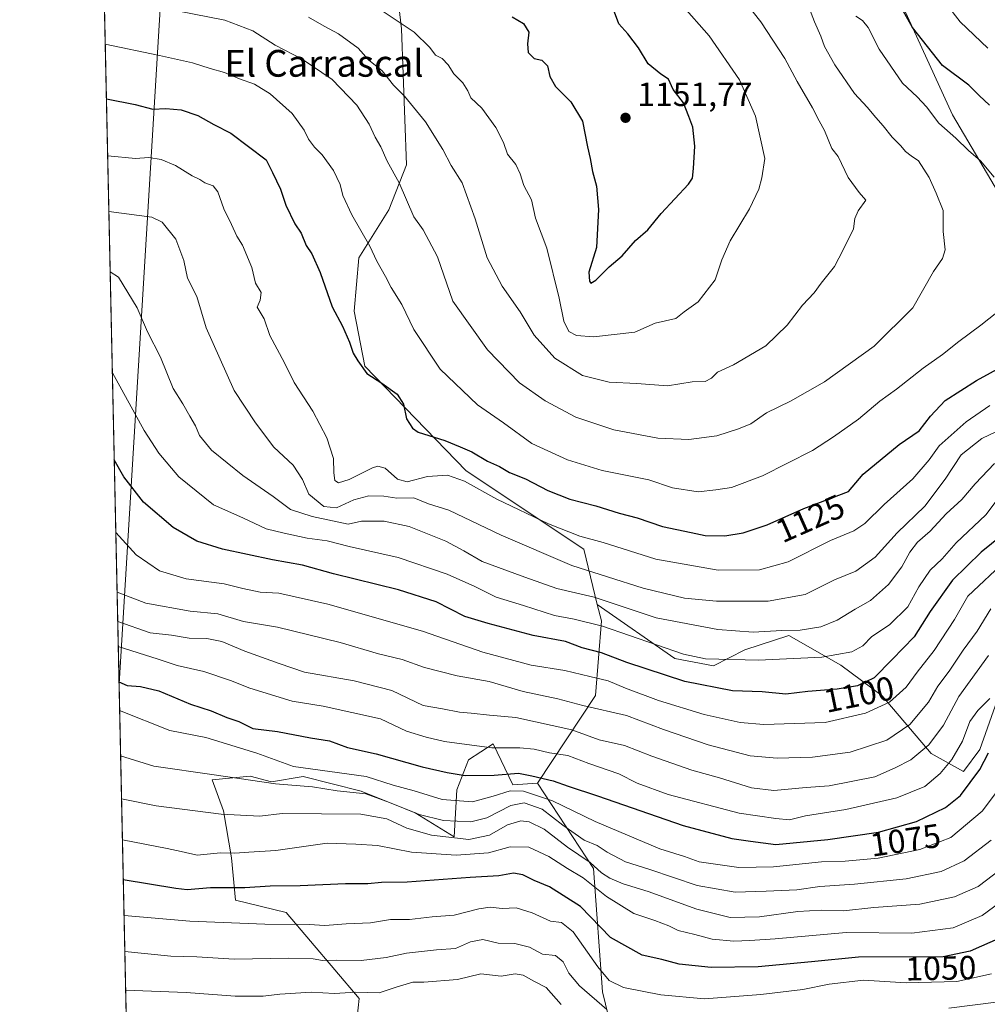
# Model space of a CAD drawing. Units: metres. Extents: x 648184 to 651642, y 4739279 to 4741666.
# Drawn here: x 648184 to 648474, y 4740114 to 4740408 of the extents above; entities that cross this region are included whole.
import ezdxf
from ezdxf.enums import TextEntityAlignment as Align

# ---------------------------------------------------------------- set-up
doc = ezdxf.new("R2010")
doc.units = ezdxf.units.M
doc.header["$MEASUREMENT"] = 0
for name, color, linetype, lineweight in [('Arbolado forestal CxS', 92, 'Continuous', 0), ('Comarca CxS', 21, 'Continuous', 0), ('Comunidad Autónoma CxS', 142, 'Continuous', 0), ('Curva de nivel maestra', 30, 'Continuous', 30), ('Curva de nivel normal', 30, 'Continuous', 0), ('Espacio natural protegido CxS', 121, 'Continuous', 0), ('Matorral CxS', 135, 'Continuous', 0), ('Municipio CxS', 4, 'Continuous', 0), ('Núcleo urbano CxS', 7, 'Continuous', 0), ('Provincia CxS', 1, 'Continuous', 0), ('Punto de cota en terreno', 7, 'Continuous', 0), ('Roquedo CxS', 135, 'Continuous', 0), ('Rótulo de curva de nivel directora', 7, 'Continuous', 0), ('Rótulo de punto de cota en terreno', 7, 'Continuous', 0), ('Texto cartográfico', 7, 'Continuous', 0)]:
    doc.layers.add(name, color=color, linetype=linetype, lineweight=lineweight)
doc.styles.add('Style-Arial', font='txt')

# ---------------------------------------------------------------- blocks, each defined once
blk = doc.blocks.new('*U5')
at = {"layer": 'Arbolado forestal CxS', "color": 92, "linetype": 'Continuous', "lineweight": 0}
blk.add_polyline3d([(648483.9051000001, 4740344.860500001, 1130.273000000001), (648463.2193, 4740379.7963, 1127.777499999997), (648448.7160999998, 4740411.682700001, 1124.089099999997)], dxfattribs=at)
blk = doc.blocks.new('5PATER')
at = {"layer": 'Núcleo urbano CxS', "linetype": 'Continuous', "lineweight": 0}
h = blk.add_hatch(color=51, dxfattribs=at)
edge = h.paths.add_edge_path()
edge.add_ellipse((0, 0), major_axis=(-0.1095731443231308, -0.1110710700762829), ratio=0.9994222409660322, start_angle=0, end_angle=360)

msp = doc.modelspace()

# ---------------------------------------------------------------- linework, layer by layer
at = {"layer": 'Arbolado forestal CxS', "color": 92, "linetype": 'Continuous', "lineweight": 0, "extrusion": (0.00893200879560048, -0.415494856644141, 0.9095516716059291), "elevation": -1962765.254510277, "flags": 128}
msp.add_lwpolyline([(749942.2621690063, 4297953.310520529), (749942.2621690063, 4298244.930750551)], dxfattribs=at)
at = {"layer": 'Arbolado forestal CxS', "color": 92, "linetype": 'Continuous', "lineweight": 0}
for points in [[(648356.9914999995, 4740233.4111, 1109.316399999996), (648352.9671, 4740249.904899999, 1118.384600000005), (648317.8059, 4740273.4077, 1122.143700000001), (648287.4408999998, 4740304.714299999, 1125.011700000003), (648284.3022999996, 4740321.1251, 1126.0481), (648285.6277000001, 4740337.0647, 1128.372799999997), (648294.6349, 4740351.3783, 1132.672200000001), (648299.8592999997, 4740364.9179, 1135.933699999994), (648298.3790999996, 4740405.544299999, 1144.413499999995), (648293.7260999996, 4740446.054500001, 1154.597399999999), (648283.9325000001, 4740453.3235, 1156.209799999997), (648268.4278999995, 4740460.384500001, 1158.060299999997), (648261.0321000004, 4740471.554300001, 1160.593900000007), (648246.6721000001, 4740464.672700001, 1160.467300000004), (648238.2023, 4740424.3225, 1140.494300000006), (648226.5110999999, 4740416.525900001, 1136.532800000001), (648213.9192000005, 4740209.687899999, 1074.856799999994)], [(648293.7260999996, 4740446.054500001, 1154.597399999999), (648298.3790999996, 4740405.544299999, 1144.413499999995), (648299.8592999997, 4740364.9179, 1135.933699999994), (648294.6349, 4740351.3783, 1132.672200000001), (648285.6277000001, 4740337.0647, 1128.372799999997), (648284.3022999996, 4740321.1251, 1126.0481), (648287.4408999998, 4740304.714299999, 1125.011700000003), (648317.8059, 4740273.4077, 1122.143700000001), (648352.9671, 4740249.904899999, 1118.384600000005), (648356.9914999995, 4740233.4111, 1109.316399999996), (648358.1945000002, 4740228.485099999, 1106.998999999996), (648356.4669000005, 4740206.174500001, 1092.888300000006), (648339.0904999999, 4740179.9943, 1074.513300000006), (648331.7254999997, 4740179.488299999, 1073.735799999995), (648325.8649000004, 4740191.7061, 1081.429499999998), (648318.4137000004, 4740186.984300001, 1078.640100000004), (648314.9316999996, 4740177.9575, 1073.253599999996), (648314.1712999997, 4740163.945699999, 1062.570600000006), (648302.4747000001, 4740171.1447, 1066.405299999999), (648286.3576999997, 4740177.547700001, 1066.938200000004), (648269.0440999996, 4740181.9989, 1069.680800000002), (648259.5733000003, 4740180.380899999, 1066.709300000002), (648253.1593000004, 4740182.053099999, 1066.544200000004), (648241.7632999998, 4740181.0001, 1065.079599999998), (648245.2111000001, 4740171.692299999, 1061.207200000005), (648247.5487000003, 4740157.656500001, 1054.742599999998), (648248.7915000003, 4740145.026699999, 1049.034899999999), (648263.9162999997, 4740141.2827, 1047.372300000003), (648285.7392999995, 4740115.552100001, 1034.804499999998), (648283.6089000005, 4740096.085300001, 1025.9715)], [(648222.1742000004, 4739825.683300001, 897.8604999999952), (648213.9192000005, 4740209.687899999, 1074.856799999994), (648226.5110999999, 4740416.525900001, 1136.532800000001)], [(648574.5787000004, 4740270.0941, 1093.570500000002), (648567.1139000002, 4740283.1689, 1101.6253), (648566.5824999996, 4740297.7687, 1107.880999999994), (648573.1907000003, 4740308.181299999, 1110.841400000005), (648577.4959000006, 4740316.9871, 1113.108900000007), (648594.6426999997, 4740321.989900001, 1113.063500000004), (648612.5817, 4740325.513699999, 1112.422900000005), (648610.8041000003, 4740339.432499999, 1114.0046), (648599.0365000004, 4740348.5363, 1114.887799999997), (648584.9864999996, 4740350.5645, 1116.205400000006), (648565.4115000004, 4740347.3059, 1119.092999999993), (648512.3278999999, 4740339.6425, 1125.825800000006), (648483.9051000001, 4740344.860500001, 1130.273000000001), (648463.2193, 4740379.7963, 1127.777499999997), (648448.7160999998, 4740411.682700001, 1124.089099999997)], [(648363.0582999998, 4740099.1347, 1034.013999999996), (648358.5651000004, 4740117.5581, 1042.477299999999), (648355.8699000003, 4740154.4045, 1059.792199999996), (648339.0904999999, 4740179.9943, 1074.513300000006), (648356.4669000005, 4740206.174500001, 1092.888300000006), (648358.1945000002, 4740228.485099999, 1106.998999999996), (648356.9914999995, 4740233.4111, 1109.316399999996), (648380.2050999999, 4740217.2141, 1104.501199999999), (648391.7166999998, 4740215.0921, 1104.268500000006), (648401.0708999997, 4740219.8837, 1107.600399999996), (648414.2559000002, 4740224.1807, 1110.082800000004), (648429.8295, 4740215.215700001, 1104.157000000007), (648442.2302999999, 4740206.135700001, 1097.675399999993), (648456.8356999997, 4740188.871900001, 1084.721699999995), (648466.5603, 4740183.507900001, 1077.921300000002), (648471.4046999998, 4740190.0419, 1077.479200000002), (648489.8327000003, 4740242.202500001, 1089.647899999996)], [(648356.9914999995, 4740233.4111, 1109.316399999996), (648380.2050999999, 4740217.2141, 1104.501199999999), (648391.7166999998, 4740215.0921, 1104.268500000006), (648401.0708999997, 4740219.8837, 1107.600399999996), (648414.2559000002, 4740224.1807, 1110.082800000004), (648429.8295, 4740215.215700001, 1104.157000000007), (648442.2302999999, 4740206.135700001, 1097.675399999993), (648456.8356999997, 4740188.871900001, 1084.721699999995), (648466.5603, 4740183.507900001, 1077.921300000002), (648471.4046999998, 4740190.0419, 1077.479200000002), (648489.8327000003, 4740242.202500001, 1089.647899999996), (648499.3623000003, 4740224.753699999, 1078.286500000002), (648498.7127, 4740210.154100001, 1071.957500000004)], [(648356.9914999995, 4740233.4111, 1109.316399999996), (648358.1945000002, 4740228.485099999, 1106.998999999996), (648356.4669000005, 4740206.174500001, 1092.888300000006), (648339.0904999999, 4740179.9943, 1074.513300000006)], [(648356.9914999995, 4740233.4111, 1109.316399999996), (648358.1945000002, 4740228.485099999, 1106.998999999996), (648356.4669000005, 4740206.174500001, 1092.888300000006), (648339.0904999999, 4740179.9943, 1074.513300000006)], [(648339.0904999999, 4740179.9943, 1074.513300000006), (648331.7254999997, 4740179.488299999, 1073.735799999995), (648325.8649000004, 4740191.7061, 1081.429499999998), (648318.4137000004, 4740186.984300001, 1078.640100000004), (648314.9316999996, 4740177.9575, 1073.253599999996), (648314.1712999997, 4740163.945699999, 1062.570600000006), (648302.4747000001, 4740171.1447, 1066.405299999999), (648286.3576999997, 4740177.547700001, 1066.938200000004), (648269.0440999996, 4740181.9989, 1069.680800000002), (648259.5733000003, 4740180.380899999, 1066.709300000002), (648253.1593000004, 4740182.053099999, 1066.544200000004), (648241.7632999998, 4740181.0001, 1065.079599999998), (648245.2111000001, 4740171.692299999, 1061.207200000005), (648247.5487000003, 4740157.656500001, 1054.742599999998), (648248.7915000003, 4740145.026699999, 1049.034899999999), (648263.9162999997, 4740141.2827, 1047.372300000003), (648285.7392999995, 4740115.552100001, 1034.804499999998), (648283.6089000005, 4740096.085300001, 1025.9715), (648296.6498999996, 4740064.0899, 1009.872900000002), (648305.4052999998, 4740038.405099999, 995.5862999999954), (648301.8334999997, 4739996.958100001, 974.3562999999995), (648295.0887000002, 4739965.844900001, 959.4725999999937), (648271.3973000003, 4739943.0865, 949.4299000000028)], [(648339.0904999999, 4740179.9943, 1074.513300000006), (648355.8699000003, 4740154.4045, 1059.792199999996), (648358.5651000004, 4740117.5581, 1042.477299999999), (648363.0582999998, 4740099.1347, 1034.013999999996), (648373.3926999997, 4740075.3191, 1022.869600000005), (648393.6133000003, 4740054.6489, 1011.141699999993), (648400.3104999998, 4740040.697100001, 1006.245699999999), (648410.4436999997, 4740047.7141, 1009.564700000003), (648415.1202999996, 4740073.445699999, 1022.128800000006), (648443.0422999999, 4740070.375700001, 1016.466199999995), (648447.5356999999, 4740059.5913, 1011.121499999994), (648440.3453000003, 4740026.339500001, 995.6670000000014), (648447.8545000004, 4740014.965500001, 990.7483999999969), (648454.0900999998, 4740038.357899999, 1002.337899999999), (648462.6646999996, 4740028.905900001, 996.2418999999937), (648461.2235000003, 4740016.140100001, 989.734899999996), (648454.8240999999, 4740000.015500001, 982.3856999999989), (648442.0099, 4739985.562899999, 977.247199999998), (648429.5557000004, 4739972.7675, 972.7497000000004)]]:
    msp.add_polyline3d(points, dxfattribs=at)
at = {"layer": 'Comarca CxS', "color": 21, "linetype": 'Continuous', "lineweight": 0, "flags": 128}
msp.add_lwpolyline([(651609.5033127754, 4739352.280704941), (649529.7223638392, 4739307.025810589), (649456.268600001, 4739305.4275), (649437.5420999993, 4739305.0201), (648411.9330999998, 4739282.703299998), (648379.123499999, 4739281.989399999), (648233.9300011249, 4739278.829982588), (648229.1074000011, 4739503.165599999), (648198.0237695866, 4740949.108739937), (648184.2000011243, 4741592.159982564), (648317.7428261926, 4741595.066811647), (650254.5643071308, 4741637.225639786)], dxfattribs=at)
at = {"layer": 'Comunidad Autónoma CxS', "color": 142, "linetype": 'Continuous', "lineweight": 0, "flags": 128}
msp.add_lwpolyline([(648379.123499999, 4739281.989399999), (648233.9300011249, 4739278.829982588), (648229.1074000011, 4739503.165599999), (648198.0237695866, 4740949.108739937), (648184.2000011243, 4741592.159982564), (648317.7428261926, 4741595.066811647), (650254.5643071308, 4741637.225639786), (651590.730001151, 4741666.309982565), (651638.0691769547, 4739515.236803142), (651640.2853317214, 4739414.535618571), (651641.6400011494, 4739352.97998259), (651609.5033127754, 4739352.280704941), (649529.7223638392, 4739307.025810589), (649456.268600001, 4739305.4275), (649437.5420999993, 4739305.0201), (648411.9330999998, 4739282.703299998)], close=True, dxfattribs=at)
at = {"layer": 'Curva de nivel maestra', "color": 30, "linetype": 'Continuous', "lineweight": 30, "flags": 128}
for points, elevation in [([(648331.5499999998, 4740409.190099999), (648334.9299999997, 4740407.110099999), (648336.5, 4740404.5801), (648336.1299999999, 4740401.0801), (648336.2999999998, 4740398.4301), (648338.0700000003, 4740396.710100001), (648340.3700000001, 4740396.1501), (648342.1299999999, 4740394.520099999), (648342.7400000002, 4740391.2601), (648344.5099999999, 4740388.3201), (648349.0199999996, 4740383.7401), (648352.5999999996, 4740377.970100001), (648354.0800000001, 4740370.2301), (648354.8499999996, 4740366.800100001), (648355.5199999996, 4740362.9001), (648356.7800000003, 4740358.5001), (648357.3700000001, 4740351.5001), (648356.7400000002, 4740340.1601), (648354.4400000004, 4740332.8301), (648354.5999999996, 4740330.050100001), (648355.0800000001, 4740329.520099999), (648356.5700000003, 4740330.370100001), (648360.5499999998, 4740334.390100001), (648364.4699999997, 4740337.700099999), (648368.4400000004, 4740342.220100001), (648372.1100000005, 4740345.4101), (648376.0999999996, 4740350.3201), (648384.2699999996, 4740359.0601), (648385.4800000006, 4740360.9301), (648385.79, 4740363.800100001), (648386.1600000003, 4740370.5101), (648385.5499999998, 4740376.1601), (648384.3899999997, 4740379.290100001), (648382.7400000002, 4740383.470100001), (648379.6799999997, 4740387.4001), (648378.2999999998, 4740390.460100001), (648376, 4740391.950099999), (648372.1600000003, 4740395.120100001), (648369.3300000001, 4740399.8301), (648366.1600000003, 4740404.0801), (648363.4199999999, 4740407.090100001), (648362.1399999997, 4740410.520099999)], 1150), ([(648474.2800000003, 4740382.7601), (648471.1900000004, 4740385.5701), (648468.1100000005, 4740388.720100001), (648460.2100000001, 4740394.610099999), (648451.2800000003, 4740405.9901), (648448.5800000001, 4740410.7601)], 1125), ([(648210.1595999999, 4740384.574999999), (648218.7400000002, 4740382.950099999), (648224.0599999997, 4740381.5801), (648227.8700000001, 4740381.710100001), (648232.5, 4740381.300100001), (648237.5099999999, 4740379.6501), (648242.2300000006, 4740376.9301), (648247.3200000003, 4740374.3301), (648257.9100000003, 4740366.4001), (648259.8499999996, 4740362.600099999), (648262.2000000002, 4740357.590100001), (648263.7800000003, 4740352.860099999), (648266.5499999998, 4740347.280099999), (648268.3799999999, 4740344.440099999), (648269.8799999999, 4740340.7401), (648271.6100000005, 4740338.280099999), (648274.0800000001, 4740332.720100001), (648277.6399999997, 4740322.390100001), (648280.7199999997, 4740316.620100001), (648282.8899999997, 4740311.880100001), (648283.9500000002, 4740308.540100001), (648285.3700000001, 4740306.270099999), (648288.0300000003, 4740302.4801), (648292.5199999996, 4740299.640100001), (648297.0800000001, 4740296.3201), (648299.0599999997, 4740293.280099999), (648299.9000000004, 4740288.940099999), (648301.6600000003, 4740286.100099999), (648303.4400000004, 4740284.920100001), (648311.3300000001, 4740282.460100001), (648315.9299999997, 4740280.590100001), (648319.4900000002, 4740279.040100001), (648324.1200000001, 4740276.280099999), (648327.6900000004, 4740274.640100001), (648330.6799999997, 4740272.840100001), (648335.5099999999, 4740270.960100001), (648342.2000000002, 4740267.470100001), (648348.7800000003, 4740264.890100001), (648356.54, 4740262.940099999), (648363.4900000002, 4740260.710100001), (648368.9400000004, 4740259.290100001), (648376.4500000002, 4740256.690099999), (648385.0199999996, 4740254.950099999), (648389.2599999999, 4740254.0001), (648395.0999999996, 4740253.9801), (648400.5999999996, 4740254.8301), (648407.7599999999, 4740257.2601), (648418.7599999999, 4740262.130100001), (648432.0899999999, 4740267.1601), (648436.5, 4740272.4001), (648447.2599999999, 4740281.2501), (648453.25, 4740285.3301), (648456.6100000005, 4740289.700099999), (648461.0899999999, 4740294.420100001), (648470.4199999999, 4740300.420100001), (648486.0800000001, 4740308.950099999)], 1125), ([(648477.9800000006, 4740254.020099999), (648471.7999999998, 4740249.0101), (648463.2199999997, 4740240.6801), (648456.5999999996, 4740231.3301), (648451.7599999999, 4740223.7601), (648445.2199999997, 4740217.0001), (648439.7599999999, 4740211.520099999), (648434.8499999996, 4740209.040100001), (648428.7400000002, 4740208.0801), (648419.9900000002, 4740207.4101), (648413.4199999999, 4740206.630100001), (648406.3099999997, 4740207.280099999), (648397.4299999997, 4740207.610099999), (648383.1799999997, 4740210.420100001), (648365.7800000003, 4740216.020099999), (648358.2400000002, 4740218.9001), (648352.4400000004, 4740220.470100001), (648347.4500000002, 4740222.3301), (648337.79, 4740224.1501), (648324.3499999996, 4740227.7501), (648317.3899999997, 4740229.780099999), (648308.7400000002, 4740234.200099999), (648297.4900000002, 4740237.800100001), (648278.0999999996, 4740242.5601), (648268.7999999998, 4740245.200099999), (648259.79, 4740246.780099999), (648244.8799999999, 4740249.970100001), (648237.2400000002, 4740252.380100001), (648230.0899999999, 4740256.4301), (648221.2199999997, 4740264.020099999), (648215.3499999996, 4740271.550100001), (648212.4784000004, 4740276.709000001)], 1100), ([(648213.9069999997, 4740210.254100001), (648216.3099999997, 4740209.130100001), (648220.3399999999, 4740208.890100001), (648225.8600000005, 4740207.5601), (648235.2999999998, 4740203.610099999), (648241.4299999997, 4740201.5601), (648246.1500000004, 4740199.620100001), (648249.7300000006, 4740198.4101), (648253.9299999997, 4740196.3101), (648261.2800000003, 4740195.4001), (648271.1600000003, 4740193.530099999), (648276.8600000005, 4740192.630100001), (648282.2199999997, 4740190.630100001), (648290.8099999997, 4740188.7601), (648304.5599999997, 4740184.860099999), (648312.1200000001, 4740183.200099999), (648317.4500000002, 4740182.2401), (648326.1100000005, 4740182.350099999), (648333.4400000004, 4740182.960100001), (648337.4400000004, 4740182.1801), (648343.7699999996, 4740180.640100001), (648348.2999999998, 4740179.030099999), (648357, 4740176.210100001), (648382.6900000004, 4740167.290100001), (648397.2400000002, 4740163.460100001), (648402.8300000001, 4740162.590100001), (648410.4299999997, 4740161.6601), (648425.9299999997, 4740163.130100001), (648441.0899999999, 4740165.3301), (648452.4199999999, 4740168.530099999), (648461.1299999999, 4740172.700099999), (648465.5899999999, 4740176.3201), (648471.4100000003, 4740184.040100001), (648474.04, 4740189.040100001)], 1075), ([(648477.7599999999, 4740133.860099999), (648468.4900000002, 4740129.7601), (648460.4199999999, 4740128.0101), (648435.0700000003, 4740127.960100001), (648421.0300000003, 4740126.5101), (648405.0599999997, 4740125.030099999), (648391.0899999999, 4740124.800100001), (648381.4299999997, 4740125.880100001), (648376.25, 4740127.210100001), (648370.3799999999, 4740128.5601), (648360.9299999997, 4740133.8301), (648351.9400000004, 4740143.120100001), (648342.7199999997, 4740149.0001), (648338.0599999997, 4740150.8201), (648334.7199999997, 4740152.540100001), (648331.9600000001, 4740153.040100001), (648327.5300000003, 4740152.2501), (648318.9699999997, 4740151.7601), (648300.1200000001, 4740150.4001), (648292.4500000002, 4740150.3101), (648288.3300000001, 4740149.880100001), (648281.6500000004, 4740149.860099999), (648268.1500000004, 4740149.2301), (648259.1299999999, 4740149.140100001), (648251.54, 4740148.690099999), (648241.29, 4740148.700099999), (648234.2999999998, 4740148.0601), (648230.8700000001, 4740148.450099999), (648215.1804999998, 4740151.016899999)], 1050)]:
    msp.add_lwpolyline(points, dxfattribs=dict(at, elevation=elevation))
at = {"layer": 'Curva de nivel normal', "color": 30, "linetype": 'Continuous', "lineweight": 0, "flags": 128}
for points, elevation in [([(648270.5999999996, 4740409.040100001), (648275.2699999996, 4740406.340100001), (648279.5300000003, 4740404.100099999), (648285.4199999999, 4740399.7401), (648288.5300000003, 4740396.3201), (648292.6500000004, 4740393.020099999), (648296.0499999998, 4740388.7501), (648299.2999999998, 4740385.440099999), (648305.6100000005, 4740377.7401), (648310.7999999998, 4740369.450099999), (648313.2300000006, 4740364.710100001), (648316.54, 4740359.4901), (648320.4699999997, 4740348.720100001), (648324.04, 4740337.050100001), (648328.5599999997, 4740328.620100001), (648333.9000000004, 4740320.960100001), (648338.0599999997, 4740313.9001), (648344.25, 4740307.0801), (648352.5499999998, 4740301.860099999), (648360.5, 4740299.9101), (648368.7699999996, 4740299.540100001), (648378.0300000003, 4740298.840100001), (648385.3200000003, 4740299.960100001), (648389.2000000002, 4740300.140100001), (648391.1299999999, 4740301.0601), (648392.8899999997, 4740302.880100001), (648397.7599999999, 4740305.120100001), (648407.3499999996, 4740310.800100001), (648413.7599999999, 4740316.950099999), (648418.3499999996, 4740322.9001), (648421.8799999999, 4740326.600099999), (648423.9100000003, 4740329.5001), (648427.9000000004, 4740334.5001), (648430.5199999996, 4740339.470100001), (648433.5899999999, 4740345.7401), (648434.0300000003, 4740348.8101), (648434.9900000002, 4740351.1601), (648437.2800000003, 4740354.360099999), (648435.3200000003, 4740356.5701), (648432, 4740361.100099999), (648429, 4740367.4001), (648427.1500000004, 4740369.7601), (648424.9500000002, 4740375.170100001), (648423.3200000003, 4740378.0801), (648421.3499999996, 4740381.960100001), (648416.7599999999, 4740389.850099999), (648413.1100000005, 4740396.690099999), (648405.9000000004, 4740407.6501), (648400.9400000004, 4740413.960100001)], 1140), ([(648291.4000000004, 4740411.7601), (648302.2000000002, 4740404.5701), (648306.8799999999, 4740400.0001), (648308.6100000005, 4740397.6601), (648310.5300000003, 4740396.6601), (648312.3899999997, 4740394.7601), (648314.0999999996, 4740392.140100001), (648316.7400000002, 4740389.440099999), (648318.2599999999, 4740386.970100001), (648319.1900000004, 4740384.9001), (648322.4900000002, 4740381.860099999), (648326.6799999997, 4740376.0601), (648328.8899999997, 4740371.600099999), (648330.1600000003, 4740368.110099999), (648332.6299999999, 4740364.960100001), (648333.9199999999, 4740362.200099999), (648334.9600000001, 4740358.6801), (648337.3399999999, 4740354.390100001), (648338.5199999996, 4740348.920100001), (648341.9299999997, 4740339.9801), (648345.5800000001, 4740325.040100001), (648346.9699999997, 4740318.130100001), (648348.4900000002, 4740315.0601), (648350.7800000003, 4740313.880100001), (648355.8300000001, 4740313.4901), (648368.2100000001, 4740314.8301), (648374.2800000003, 4740317.5801), (648380.4699999997, 4740318.940099999), (648382.9699999997, 4740320.940099999), (648387.1600000003, 4740323.870100001), (648392.2400000002, 4740330.5001), (648394.1900000004, 4740336.5001), (648396.7599999999, 4740342.1601), (648402.5499999998, 4740351.6801), (648405.2599999999, 4740357.5601), (648406.2400000002, 4740361.0001), (648407.1200000001, 4740366.780099999), (648404.29, 4740379.4001), (648399.5300000003, 4740390.3101), (648390.4800000006, 4740403.450099999), (648382.2100000001, 4740412.8101)], 1145), ([(648473.79, 4740399.7501), (648465.5599999997, 4740407.620100001), (648461.0700000003, 4740413.470100001)], 1120), ([(648231.8499999996, 4740410.880100001), (648245.5300000003, 4740408.170100001), (648253.9000000004, 4740404.9101), (648260.6299999999, 4740400.6601), (648268.6699999999, 4740396.440099999), (648277.7000000002, 4740390.380100001), (648285.04, 4740382.710100001), (648288.7699999996, 4740377.040100001), (648290.5300000003, 4740373.120100001), (648292.2100000001, 4740370.2501), (648294.1399999997, 4740365.9901), (648297.7400000002, 4740359.470100001), (648302.0999999996, 4740349.350099999), (648304.9400000004, 4740345.420100001), (648309.1500000004, 4740337.360099999), (648313.7400000002, 4740324.120100001), (648324.1399999997, 4740309.540100001), (648333.7400000002, 4740299.6801), (648341.3899999997, 4740294.350099999), (648350.5499999998, 4740289.390100001), (648361.9000000004, 4740285.6601), (648375.0999999996, 4740283.170100001), (648384.3799999999, 4740282.790100001), (648392.7400000002, 4740283.8201), (648399.2300000006, 4740285.940099999), (648402.9199999999, 4740287.420100001), (648407.5700000003, 4740290.6801), (648414.75, 4740294.210100001), (648424.9600000001, 4740300.0101), (648439.7800000003, 4740310.6501), (648451.4100000003, 4740322.100099999), (648457.5999999996, 4740332.9801), (648460.2699999996, 4740336.8301), (648461.04, 4740339.5001), (648460.4800000006, 4740344.940099999), (648460.4299999997, 4740351.220100001), (648458.3499999996, 4740356.380100001), (648456.2800000003, 4740361.140100001), (648453.0800000001, 4740366.090100001), (648450.9199999999, 4740367.550100001), (648449.2199999997, 4740368.850099999), (648447.7699999996, 4740370.600099999), (648445.2199999997, 4740373.120100001), (648442.5300000003, 4740376.530099999), (648440.2599999999, 4740379.0101), (648437.75, 4740382.140100001), (648433.8799999999, 4740386.2301), (648428.0700000003, 4740394.790100001), (648424.9000000004, 4740400.3101), (648423.8899999997, 4740403.340100001), (648421.9199999999, 4740407.6601), (648420.4800000006, 4740411.540100001)], 1135), ([(648475.6699999999, 4740361.1801), (648471.6299999999, 4740366.0801), (648468.0700000003, 4740369.1501), (648464.2199999997, 4740372.860099999), (648459.1100000005, 4740377.3301), (648455.4600000001, 4740382.270099999), (648452.6500000004, 4740385.2401), (648448.2699999996, 4740389.3301), (648441.2800000003, 4740399.440099999), (648438.0199999996, 4740406.0001), (648436.3200000003, 4740408.040100001), (648434.3300000001, 4740409.350099999)], 1130), ([(648209.8069000002, 4740400.984200001), (648226.04, 4740397.620100001), (648235.9299999997, 4740395.350099999), (648241.2000000002, 4740393.7301), (648245.4699999997, 4740392.540100001), (648250, 4740390.600099999), (648254.4000000004, 4740388.9901), (648259.1699999999, 4740386.090100001), (648265.7000000002, 4740380.200099999), (648269.3399999999, 4740375.300100001), (648270.5800000001, 4740372.5701), (648272.4000000004, 4740370.1501), (648274.6799999997, 4740367.9001), (648278.0999999996, 4740363.1601), (648280.0800000001, 4740359.050100001), (648280.8200000003, 4740355.7501), (648283.5800000001, 4740349.9101), (648288.9299999997, 4740340.530099999), (648291, 4740336.120100001), (648293.5999999996, 4740331.4801), (648295.2999999998, 4740328.2301), (648298.5599999997, 4740323.100099999), (648302.1200000001, 4740315.6801), (648310.0099999999, 4740303.7401), (648321.1799999997, 4740293.100099999), (648328.9199999999, 4740287.700099999), (648337.3899999997, 4740281.590100001), (648348.0700000003, 4740276.670100001), (648358.4100000003, 4740273.4901), (648372.4400000004, 4740270.640100001), (648379.5099999999, 4740268.280099999), (648387.2000000002, 4740267.100099999), (648392.4199999999, 4740267.6801), (648397.0999999996, 4740268.390100001), (648406.4199999999, 4740271.860099999), (648421.3899999997, 4740279.4801), (648427.6100000005, 4740283.5801), (648435.0999999996, 4740288.860099999), (648441.4699999997, 4740294.170100001), (648446.4600000001, 4740297.840100001), (648454.4299999997, 4740304.050100001), (648460.2199999997, 4740308.1601), (648465.0899999999, 4740312.040100001), (648471.75, 4740316.920100001), (648476.4699999997, 4740320.690099999)], 1130), ([(648210.5259999996, 4740367.533399999), (648218.8600000005, 4740366.800100001), (648222.8099999997, 4740367.0601), (648226.5499999998, 4740366.470100001), (648230.79, 4740364.670100001), (648235.75, 4740361.5701), (648238.0700000003, 4740360.450099999), (648239.5499999998, 4740359.530099999), (648242.0499999998, 4740358.5601), (648243.4699999997, 4740356.790100001), (648245.2599999999, 4740351.7301), (648247.6100000005, 4740347.020099999), (648249.1299999999, 4740343.600099999), (648250.8200000003, 4740340.880100001), (648253.6600000003, 4740334.170100001), (648254.7800000003, 4740329.530099999), (648256.4000000004, 4740326.7301), (648256.1600000003, 4740324.380100001), (648255.25, 4740322.280099999), (648257.29, 4740318.800100001), (648259.0700000003, 4740313.800100001), (648263.3799999999, 4740305.690099999), (648266.2599999999, 4740299.800100001), (648271.8899999997, 4740291.170100001), (648276.1200000001, 4740283.2401), (648278.0800000001, 4740277.110099999), (648278.1399999997, 4740272.7301), (648278.5099999999, 4740270.440099999), (648279.5199999996, 4740269.790100001), (648282.7100000001, 4740270.7601), (648289.7000000002, 4740274.300100001), (648291.2999999998, 4740274.8101), (648293.5499999998, 4740274.140100001), (648297.25, 4740270.860099999), (648300.1500000004, 4740270.0801), (648306.2400000002, 4740271.700099999), (648312.1299999999, 4740272.040100001), (648317.2999999998, 4740270.270099999), (648326.8899999997, 4740264.950099999), (648342.3399999999, 4740257.5001), (648351.7300000006, 4740253.850099999), (648358.7699999996, 4740251.940099999), (648374.54, 4740246.960100001), (648393.1399999997, 4740243.700099999), (648405.4600000001, 4740243.780099999), (648414.0999999996, 4740246.200099999), (648426.7599999999, 4740252.540100001), (648433.7599999999, 4740255.4801), (648437.0199999996, 4740257.630100001), (648442.8200000003, 4740263.300100001), (648451.3700000001, 4740271.0001), (648456.2100000001, 4740276.630100001), (648459.2599999999, 4740280.840100001), (648467.3600000005, 4740287.9801), (648474.4199999999, 4740292.9101)], 1120), ([(648210.8838000001, 4740350.890500001), (648223.6900000004, 4740349.220100001), (648226.8499999996, 4740347.7401), (648230.8700000001, 4740342.6801), (648233.3099999997, 4740336.3101), (648234.4000000004, 4740331.030099999), (648237.1699999999, 4740325.5001), (648239.9699999997, 4740316.1801), (648248.3200000003, 4740297.370100001), (648254.7100000001, 4740287.7501), (648260.2000000002, 4740280.5001), (648266.04, 4740275.0601), (648268.7599999999, 4740270.7501), (648270.7100000001, 4740266.360099999), (648275.1399999997, 4740262.690099999), (648278.9800000006, 4740262.360099999), (648284.1200000001, 4740264.700099999), (648288.6200000001, 4740265.9301), (648293.1500000004, 4740265.7601), (648296.9800000006, 4740265.210100001), (648302.1200000001, 4740265.2601), (648306.4900000002, 4740263.5001), (648312.6200000001, 4740261.6601), (648328.2199999997, 4740254.130100001), (648349.3200000003, 4740245.020099999), (648370.7000000002, 4740238.2501), (648383.0800000001, 4740235.280099999), (648392.6399999997, 4740234.360099999), (648408.0999999996, 4740234.420100001), (648419.1799999997, 4740236.360099999), (648427.9000000004, 4740240.7401), (648434.3600000005, 4740243.4101), (648440.1299999999, 4740247.550100001), (648446.7199999997, 4740254.840100001), (648454.9100000003, 4740262.840100001), (648461.0899999999, 4740270.840100001), (648465.8200000003, 4740278.120100001), (648471.9800000006, 4740283.020099999), (648483.0800000001, 4740288.340100001)], 1115), ([(648211.2706000004, 4740332.897500001), (648213.7300000006, 4740331.290100001), (648219.3700000001, 4740322.120100001), (648222.4600000001, 4740314.9001), (648226.3700000001, 4740307.340100001), (648230.0700000003, 4740298.0101), (648233.0499999998, 4740293.4301), (648235.0800000001, 4740289.690099999), (648236.8399999999, 4740286.800100001), (648237.9600000001, 4740283.9001), (648241.5599999997, 4740279.600099999), (648250.9400000004, 4740271.9801), (648260.0300000003, 4740265.7401), (648265.2100000001, 4740261.8301), (648271.6799999997, 4740259.7301), (648282.4500000002, 4740257.4101), (648286.4000000004, 4740258.300100001), (648293.2199999997, 4740258.350099999), (648300.7000000002, 4740256.690099999), (648311.6600000003, 4740252.390100001), (648317.0899999999, 4740249.4901), (648322.5599999997, 4740246.300100001), (648335.3200000003, 4740241.540100001), (648344.8300000001, 4740238.1601), (648356.0599999997, 4740235.630100001), (648374.5800000001, 4740229.4001), (648393.0499999998, 4740225.9001), (648403.5899999999, 4740225.140100001), (648412.1699999999, 4740225.590100001), (648417.6900000004, 4740225.7601), (648423.8700000001, 4740226.7601), (648428.7599999999, 4740228.700099999), (648434.0899999999, 4740232.030099999), (648438.75, 4740234.620100001), (648444.0899999999, 4740239.4001), (648448.1100000005, 4740244.700099999), (648450.4299999997, 4740249.100099999), (648452.7400000002, 4740252.0801), (648456.5300000003, 4740255.380100001), (648461.3099999997, 4740260.5101), (648466.0099999999, 4740264.840100001), (648469.9699999997, 4740269.460100001), (648475.8200000003, 4740275.600099999)], 1110), ([(648211.9199999999, 4740302.685500001), (648221.4500000002, 4740285.470100001), (648225.8099999997, 4740278.6801), (648231.7800000003, 4740271.5701), (648242.2000000002, 4740263.200099999), (648250.9299999997, 4740259.3101), (648257.9500000002, 4740256.040100001), (648263.2999999998, 4740254.770099999), (648270.2300000006, 4740253.270099999), (648276.1600000003, 4740252.470100001), (648282.7400000002, 4740250.790100001), (648297.4400000004, 4740247.5001), (648312.04, 4740242.440099999), (648320.2999999998, 4740238.7601), (648326.7800000003, 4740235.5801), (648334.8700000001, 4740233.1501), (648344.1600000003, 4740230.100099999), (648350.04, 4740229.020099999), (648358.5300000003, 4740226.940099999), (648382.7400000002, 4740218.5801), (648389.3600000005, 4740217.110099999), (648405.2400000002, 4740216.800100001), (648424.1699999999, 4740217.630100001), (648433.0899999999, 4740219.270099999), (648436.4199999999, 4740221.090100001), (648439.0899999999, 4740223.790100001), (648444.4199999999, 4740227.290100001), (648449.8600000005, 4740232.7401), (648453.2000000002, 4740238.690099999), (648456.5300000003, 4740243.6601), (648460.1399999997, 4740247.050100001), (648464.3300000001, 4740251.850099999), (648473.1799999997, 4740260.1801), (648477.7599999999, 4740266.270099999)], 1105), ([(648212.9464999996, 4740254.9373), (648219.0800000001, 4740248.300100001), (648225.9800000006, 4740243.440099999), (648234, 4740241.0801), (648245.3499999996, 4740239.620100001), (648250.9199999999, 4740238.1601), (648256.0899999999, 4740237.110099999), (648261.7599999999, 4740236.8301), (648276.3499999996, 4740233.5001), (648304.6799999997, 4740225.4101), (648322.7400000002, 4740219.1601), (648337.2100000001, 4740215.290100001), (648347.2699999996, 4740213.6801), (648354.7800000003, 4740211.850099999), (648360.25, 4740210.620100001), (648365.4400000004, 4740208.370100001), (648375.2800000003, 4740204.6801), (648388.9100000003, 4740200.5101), (648399.7199999997, 4740198.1601), (648406.7800000003, 4740197.540100001), (648425.1500000004, 4740198.0801), (648437.2599999999, 4740200.860099999), (648444.3499999996, 4740204.200099999), (648449.3600000005, 4740208.6801), (648452.6699999999, 4740213.1801), (648457.79, 4740219.620100001), (648463.8799999999, 4740228.940099999), (648467.8300000001, 4740235.860099999), (648479.2800000003, 4740246.6801)], 1095), ([(648213.3304000003, 4740237.079700001), (648221.9699999997, 4740233.8101), (648235.1600000003, 4740231.380100001), (648243.5199999996, 4740230.5701), (648251.1399999997, 4740228.3301), (648261.2800000003, 4740226.6601), (648280.0300000003, 4740222.040100001), (648291.4900000002, 4740218.670100001), (648298.6100000005, 4740216.960100001), (648305.3300000001, 4740214.540100001), (648315.0499999998, 4740212.0801), (648324.6100000005, 4740210.4101), (648334.8399999999, 4740207.340100001), (648345.2000000002, 4740205.2401), (648352.7000000002, 4740203.190099999), (648365.7000000002, 4740200.1601), (648376.7400000002, 4740195.9801), (648390.1900000004, 4740191.460100001), (648402.7000000002, 4740188.190099999), (648410.7800000003, 4740187.4801), (648421.3099999997, 4740187.780099999), (648432.5999999996, 4740189.220100001), (648443.5599999997, 4740192.8301), (648450.4800000006, 4740197.520099999), (648456.0999999996, 4740204.210100001), (648458.7999999998, 4740208.940099999), (648462.2400000002, 4740213.4301), (648466.4000000004, 4740219.7401), (648470.5800000001, 4740225.4001), (648474.7000000002, 4740232.120100001)], 1090), ([(648213.5195000004, 4740228.283), (648223.2300000006, 4740224.970100001), (648229.5700000003, 4740224.2501), (648234.8600000005, 4740223.340100001), (648240.1399999997, 4740223.190099999), (648244.7000000002, 4740222.300100001), (648251.54, 4740219.450099999), (648261.8499999996, 4740215.710100001), (648269.3899999997, 4740213.120100001), (648284.2199999997, 4740210.620100001), (648295.54, 4740207.6501), (648304.8499999996, 4740203.200099999), (648310.6600000003, 4740202.200099999), (648315.8099999997, 4740201.170100001), (648319.2999999998, 4740200.920100001), (648324.7000000002, 4740200.280099999), (648332.6399999997, 4740199.600099999), (648349.3399999999, 4740195.9301), (648357.5199999996, 4740192.9001), (648365.1600000003, 4740191.2501), (648373.2800000003, 4740188.040100001), (648385.2400000002, 4740183.860099999), (648393.4900000002, 4740181.5601), (648403.0999999996, 4740178.590100001), (648409.7599999999, 4740177.7501), (648419.4299999997, 4740178.6801), (648426.3799999999, 4740179.200099999), (648440.04, 4740181.870100001), (648446.0899999999, 4740184.540100001), (648450.75, 4740186.960100001), (648456.1399999997, 4740191.4801), (648460.5300000003, 4740197.280099999), (648465.1600000003, 4740205.850099999), (648473.9800000006, 4740218.1801)], 1085), ([(648213.6802000003, 4740220.8051), (648225.6500000004, 4740217.0701), (648231.3399999999, 4740215.1601), (648239.2599999999, 4740213.3201), (648247.3099999997, 4740210.700099999), (648253.0199999996, 4740208.4001), (648265.7000000002, 4740204.5001), (648274.9699999997, 4740202.970100001), (648292.1699999999, 4740199.2401), (648299.9400000004, 4740195.5001), (648305.7699999996, 4740193.720100001), (648311.2800000003, 4740192.390100001), (648325.4400000004, 4740190.5001), (648333.8300000001, 4740190.5801), (648338.0999999996, 4740190.1801), (648342.6600000003, 4740189.0601), (648348.1699999999, 4740188.2501), (648354.4400000004, 4740185.840100001), (648363.4000000004, 4740182.7601), (648368.9100000003, 4740179.9801), (648378.2300000006, 4740176.620100001), (648399.4600000001, 4740170.970100001), (648410.3700000001, 4740169.440099999), (648414.4699999997, 4740168.9801), (648419.2800000003, 4740170.1601), (648431.3099999997, 4740172.050100001), (648446.5800000001, 4740175.5701), (648454.9199999999, 4740179.0101), (648459.54, 4740182.860099999), (648463.0199999996, 4740187.090100001), (648466.1799999997, 4740192.5001), (648468.4199999999, 4740198.420100001), (648470.8200000003, 4740201.710100001), (648474.4100000003, 4740205.300100001)], 1080), ([(648214.091, 4740201.698100001), (648229.1100000005, 4740195.770099999), (648239.8399999999, 4740193.630100001), (648255.1100000005, 4740188.9901), (648266.1200000001, 4740184.920100001), (648287.8600000005, 4740181.940099999), (648295.9199999999, 4740179.3301), (648302.2199999997, 4740177.630100001), (648310.54, 4740175.110099999), (648319.6299999999, 4740174.380100001), (648325.8200000003, 4740176.0701), (648330.9400000004, 4740177.700099999), (648334.8600000005, 4740177.610099999), (648343.5999999996, 4740174.690099999), (648356.3700000001, 4740168.460100001), (648375.6399999997, 4740160.290100001), (648383.0999999996, 4740158.0601), (648387.4299999997, 4740156.470100001), (648399.2800000003, 4740154.790100001), (648409.7300000006, 4740154.9901), (648424.0199999996, 4740156.420100001), (648431.1399999997, 4740156.620100001), (648441.0199999996, 4740157.520099999), (648453.4199999999, 4740160.130100001), (648462.75, 4740163.710100001), (648472.0899999999, 4740171.5801), (648479.3499999996, 4740181.2601)], 1070), ([(648214.3822999997, 4740188.144099999), (648224.29, 4740185.020099999), (648242.3700000001, 4740182.4901), (648260.7699999996, 4740179.780099999), (648271.7800000003, 4740178.9001), (648279.1200000001, 4740177.670100001), (648287.7000000002, 4740176.800100001), (648294.7800000003, 4740174.1501), (648303.6600000003, 4740170.640100001), (648310.9800000006, 4740168.840100001), (648319.1200000001, 4740168.380100001), (648323.9299999997, 4740169.640100001), (648331.1399999997, 4740173.3201), (648335.1100000005, 4740174.0701), (648340.4699999997, 4740172.200099999), (648346.6600000003, 4740167.440099999), (648353.0800000001, 4740162.920100001), (648356.9299999997, 4740161.350099999), (648359.9600000001, 4740159.380100001), (648365.3899999997, 4740156.4801), (648372.7100000001, 4740154.130100001), (648386.8899999997, 4740149.3301), (648398.2300000006, 4740147.340100001), (648407.5300000003, 4740147.640100001), (648416.6200000001, 4740148.050100001), (648423.5800000001, 4740149.100099999), (648433.9199999999, 4740149.7301), (648449.4100000003, 4740151.380100001), (648459.8399999999, 4740153.5801), (648466.75, 4740156.7401), (648474.79, 4740162.890100001)], 1065), ([(648214.6591999996, 4740175.264000001), (648225.04, 4740173.1501), (648244.4500000002, 4740170.670100001), (648256.0499999998, 4740170.090100001), (648262.6699999999, 4740170.9001), (648286.2199999997, 4740170.7501), (648294.0700000003, 4740169.280099999), (648300.0300000003, 4740166.5601), (648307.3499999996, 4740164.4301), (648318.54, 4740163.1501), (648324.7300000006, 4740164.460100001), (648330.1100000005, 4740167.5101), (648334.0599999997, 4740168.720100001), (648336.6299999999, 4740168.390100001), (648341.1100000005, 4740166.200099999), (648348.0700000003, 4740160.8201), (648354.7999999998, 4740156.220100001), (648358.2300000006, 4740153.120100001), (648360.7599999999, 4740151.530099999), (648364.7199999997, 4740149.870100001), (648372.2199999997, 4740147.5801), (648386.79, 4740142.340100001), (648396.75, 4740139.780099999), (648405.5099999999, 4740140.040100001), (648416.9800000006, 4740141.5801), (648423.9699999997, 4740141.9901), (648430.6399999997, 4740141.7601), (648439.75, 4740142.8301), (648453.4199999999, 4740143.8201), (648463.8600000005, 4740146.030099999), (648470.9100000003, 4740149.050100001), (648477.5499999998, 4740154.200099999)], 1060), ([(648214.9222999997, 4740163.0241), (648228.2999999998, 4740160.4301), (648232.4600000001, 4740159.540100001), (648237.2599999999, 4740158.420100001), (648244.29, 4740159.170100001), (648248.5199999996, 4740159.030099999), (648252.7800000003, 4740159.340100001), (648260.79, 4740159.840100001), (648276.2000000002, 4740162.030099999), (648284.79, 4740161.710100001), (648291.2300000006, 4740161.3201), (648301.4400000004, 4740159.360099999), (648314.7800000003, 4740158.4301), (648324.4800000006, 4740159.1601), (648330.8799999999, 4740160.9301), (648336.5199999996, 4740160.8101), (648342.4400000004, 4740158.090100001), (648348.0599999997, 4740154.450099999), (648352.75, 4740151.690099999), (648359.7800000003, 4740146.090100001), (648367.9500000002, 4740140.950099999), (648374.1699999999, 4740138.950099999), (648378.3700000001, 4740137.340100001), (648381.1500000004, 4740135.9301), (648386.1100000005, 4740134.720100001), (648391.3200000003, 4740133.350099999), (648397.8600000005, 4740132.6801), (648402.5899999999, 4740132.950099999), (648410.1399999997, 4740133.420100001), (648431.4199999999, 4740135.290100001), (648451.0899999999, 4740135.120100001), (648463.4199999999, 4740136.7501), (648472.0800000001, 4740140.4101), (648484.2199999997, 4740149.270099999)], 1055), ([(648215.4096999997, 4740140.353599999), (648235.0800000001, 4740138.7501), (648257.5099999999, 4740137.7601), (648270.8200000003, 4740137.6601), (648275.4600000001, 4740137.380100001), (648281.8200000003, 4740137.9101), (648289.0899999999, 4740138.1801), (648295.0800000001, 4740139.1801), (648300.8099999997, 4740139.2501), (648307.5999999996, 4740140.030099999), (648314.1299999999, 4740140.5001), (648321.54, 4740142.420100001), (648324.9800000006, 4740142.9001), (648328.5199999996, 4740142.4901), (648332.7100000001, 4740142.700099999), (648337.4600000001, 4740141.220100001), (648342.9800000006, 4740138.6801), (648346.2999999998, 4740138.3201), (648349.7699999996, 4740135.5001), (648357.1100000005, 4740125.050100001), (648360.4900000002, 4740120.960100001), (648364.79, 4740118.8301), (648376.0099999999, 4740116.6501), (648389.0700000003, 4740115.5101), (648405.8899999997, 4740116.8101), (648418.4600000001, 4740118.2301), (648426.2999999998, 4740119.880100001), (648436.5800000001, 4740121.050100001), (648449.3499999996, 4740120.2501), (648464.4900000002, 4740120.630100001), (648474.9299999997, 4740122.920100001)], 1045), ([(648215.6405999997, 4740129.6118), (648229.4000000004, 4740128.190099999), (648237.1500000004, 4740127.9901), (648248.3799999999, 4740127.350099999), (648264.7599999999, 4740127.620100001), (648271.9400000004, 4740127.440099999), (648274.7800000003, 4740126.920100001), (648279.0899999999, 4740127.050100001), (648286.3399999999, 4740126.9801), (648293.7999999998, 4740127.850099999), (648299.8799999999, 4740129.130100001), (648308.8700000001, 4740130.1501), (648314.5300000003, 4740130.5701), (648319.0599999997, 4740132.530099999), (648322.7400000002, 4740133.190099999), (648327.3200000003, 4740132.110099999), (648332.3099999997, 4740132.0101), (648336.7100000001, 4740130.9301), (648340.5899999999, 4740128.840100001), (648344.4800000006, 4740128.4301), (648346.75, 4740126.530099999), (648348.4600000001, 4740123.1501), (648351.6399999997, 4740119.4001), (648359.8399999999, 4740112.270099999)], 1040), ([(648215.8893999998, 4740118.037000001), (648233.9600000001, 4740117.340100001), (648248.6799999997, 4740116.2601), (648257.0099999999, 4740116.280099999), (648262.0199999996, 4740116.920100001), (648271.4400000004, 4740117.470100001), (648278.3700000001, 4740117.100099999), (648284.7599999999, 4740117.4301), (648291.7800000003, 4740117.280099999), (648296.7800000003, 4740118.9901), (648301.79, 4740120.460100001), (648305.1200000001, 4740120.420100001), (648315.1200000001, 4740121.280099999), (648322.1200000001, 4740122.950099999), (648328.1799999997, 4740122.2601), (648332.3799999999, 4740122.940099999), (648334.7599999999, 4740122.5601), (648337.9500000002, 4740120.720100001), (648341.6900000004, 4740118.8301), (648346.2000000002, 4740113.800100001)], 1035), ([(648462.0999999996, 4740112.670100001), (648476.2800000003, 4740114.470100001)], 1040)]:
    msp.add_lwpolyline(points, dxfattribs=dict(at, elevation=elevation))
at = {"layer": 'Espacio natural protegido CxS', "color": 121, "linetype": 'Continuous', "lineweight": 0, "flags": 128}
msp.add_lwpolyline([(648229.1074000011, 4739503.165599999), (648198.0237695866, 4740949.108739937)], dxfattribs=at)
msp.add_lwpolyline([(648229.1074000011, 4739503.165599999), (648198.0237695866, 4740949.108739937)], dxfattribs=at)
at = {"layer": 'Matorral CxS', "color": 135, "linetype": 'Continuous', "lineweight": 0, "extrusion": (0.005820342216575778, -0.2707494532771004, 0.9626322543768379), "elevation": -1278601.662753932, "flags": 128}
msp.add_lwpolyline([(749941.6641820777, 4548904.880732226), (749941.6641820779, 4549258.913041426)], dxfattribs=at)
at = {"layer": 'Matorral CxS', "color": 135, "linetype": 'Continuous', "lineweight": 0}
for points in [[(648226.5110999999, 4740416.525900001, 1136.532800000001), (648213.9192000005, 4740209.687899999, 1074.856799999994), (648206.5946000004, 4740550.4121, 1170.732999999993)], [(648356.9914999995, 4740233.4111, 1109.316399999996), (648352.9671, 4740249.904899999, 1118.384600000005), (648317.8059, 4740273.4077, 1122.143700000001), (648287.4408999998, 4740304.714299999, 1125.011700000003), (648284.3022999996, 4740321.1251, 1126.0481), (648285.6277000001, 4740337.0647, 1128.372799999997), (648294.6349, 4740351.3783, 1132.672200000001), (648299.8592999997, 4740364.9179, 1135.933699999994), (648298.3790999996, 4740405.544299999, 1144.413499999995), (648293.7260999996, 4740446.054500001, 1154.597399999999), (648283.9325000001, 4740453.3235, 1156.209799999997), (648268.4278999995, 4740460.384500001, 1158.060299999997), (648261.0321000004, 4740471.554300001, 1160.593900000007), (648246.6721000001, 4740464.672700001, 1160.467300000004), (648238.2023, 4740424.3225, 1140.494300000006), (648226.5110999999, 4740416.525900001, 1136.532800000001), (648213.9192000005, 4740209.687899999, 1074.856799999994)], [(648489.8327000003, 4740242.202500001, 1089.647899999996), (648471.4046999998, 4740190.0419, 1077.479200000002), (648466.5603, 4740183.507900001, 1077.921300000002), (648456.8356999997, 4740188.871900001, 1084.721699999995), (648442.2302999999, 4740206.135700001, 1097.675399999993), (648429.8295, 4740215.215700001, 1104.157000000007), (648414.2559000002, 4740224.1807, 1110.082800000004), (648401.0708999997, 4740219.8837, 1107.600399999996), (648391.7166999998, 4740215.0921, 1104.268500000006), (648380.2050999999, 4740217.2141, 1104.501199999999), (648356.9914999995, 4740233.4111, 1109.316399999996), (648352.9671, 4740249.904899999, 1118.384600000005), (648317.8059, 4740273.4077, 1122.143700000001), (648287.4408999998, 4740304.714299999, 1125.011700000003), (648284.3022999996, 4740321.1251, 1126.0481), (648285.6277000001, 4740337.0647, 1128.372799999997), (648294.6349, 4740351.3783, 1132.672200000001), (648299.8592999997, 4740364.9179, 1135.933699999994), (648298.3790999996, 4740405.544299999, 1144.413499999995), (648293.7260999996, 4740446.054500001, 1154.597399999999)], [(648448.7160999998, 4740411.682700001, 1124.089099999997), (648463.2193, 4740379.7963, 1127.777499999997), (648483.9051000001, 4740344.860500001, 1130.273000000001)], [(648574.5787000004, 4740270.0941, 1093.570500000002), (648567.1139000002, 4740283.1689, 1101.6253), (648566.5824999996, 4740297.7687, 1107.880999999994), (648573.1907000003, 4740308.181299999, 1110.841400000005), (648577.4959000006, 4740316.9871, 1113.108900000007), (648594.6426999997, 4740321.989900001, 1113.063500000004), (648612.5817, 4740325.513699999, 1112.422900000005), (648610.8041000003, 4740339.432499999, 1114.0046), (648599.0365000004, 4740348.5363, 1114.887799999997), (648584.9864999996, 4740350.5645, 1116.205400000006), (648565.4115000004, 4740347.3059, 1119.092999999993), (648512.3278999999, 4740339.6425, 1125.825800000006), (648483.9051000001, 4740344.860500001, 1130.273000000001), (648463.2193, 4740379.7963, 1127.777499999997), (648448.7160999998, 4740411.682700001, 1124.089099999997)], [(648356.9914999995, 4740233.4111, 1109.316399999996), (648380.2050999999, 4740217.2141, 1104.501199999999), (648391.7166999998, 4740215.0921, 1104.268500000006), (648401.0708999997, 4740219.8837, 1107.600399999996), (648414.2559000002, 4740224.1807, 1110.082800000004), (648429.8295, 4740215.215700001, 1104.157000000007), (648442.2302999999, 4740206.135700001, 1097.675399999993), (648456.8356999997, 4740188.871900001, 1084.721699999995), (648466.5603, 4740183.507900001, 1077.921300000002), (648471.4046999998, 4740190.0419, 1077.479200000002), (648489.8327000003, 4740242.202500001, 1089.647899999996), (648499.3623000003, 4740224.753699999, 1078.286500000002), (648498.7127, 4740210.154100001, 1071.957500000004)]]:
    msp.add_polyline3d(points, dxfattribs=at)
at = {"layer": 'Municipio CxS', "color": 4, "linetype": 'Continuous', "lineweight": 0, "flags": 128}
msp.add_lwpolyline([(651609.5033127754, 4739352.280704941), (649529.7223638392, 4739307.025810589), (649456.268600001, 4739305.4275), (649437.5420999993, 4739305.0201), (648411.9330999998, 4739282.703299998), (648379.123499999, 4739281.989399999), (648233.9300011249, 4739278.829982588), (648229.1074000011, 4739503.165599999), (648198.0237695866, 4740949.108739937), (648184.2000011243, 4741592.159982564), (648317.7428261926, 4741595.066811647), (650254.5643071308, 4741637.225639786)], dxfattribs=at)
at = {"layer": 'Provincia CxS', "color": 1, "linetype": 'Continuous', "lineweight": 0, "flags": 128}
msp.add_lwpolyline([(648379.123499999, 4739281.989399999), (648233.9300011249, 4739278.829982588), (648229.1074000011, 4739503.165599999), (648198.0237695866, 4740949.108739937), (648184.2000011243, 4741592.159982564), (648317.7428261926, 4741595.066811647), (650254.5643071308, 4741637.225639786), (651590.730001151, 4741666.309982565), (651638.0691769547, 4739515.236803142), (651640.2853317214, 4739414.535618571), (651641.6400011494, 4739352.97998259), (651609.5033127754, 4739352.280704941), (649529.7223638392, 4739307.025810589), (649456.268600001, 4739305.4275), (649437.5420999993, 4739305.0201), (648411.9330999998, 4739282.703299998)], close=True, dxfattribs=at)
at = {"layer": 'Roquedo CxS', "color": 135, "linetype": 'Continuous', "lineweight": 0}
for points in [[(648283.6089000005, 4740096.085300001, 1025.9715), (648285.7392999995, 4740115.552100001, 1034.804499999998), (648263.9162999997, 4740141.2827, 1047.372300000003), (648248.7915000003, 4740145.026699999, 1049.034899999999), (648247.5487000003, 4740157.656500001, 1054.742599999998), (648245.2111000001, 4740171.692299999, 1061.207200000005), (648241.7632999998, 4740181.0001, 1065.079599999998), (648253.1593000004, 4740182.053099999, 1066.544200000004), (648259.5733000003, 4740180.380899999, 1066.709300000002), (648269.0440999996, 4740181.9989, 1069.680800000002), (648286.3576999997, 4740177.547700001, 1066.938200000004), (648302.4747000001, 4740171.1447, 1066.405299999999), (648314.1712999997, 4740163.945699999, 1062.570600000006), (648314.9316999996, 4740177.9575, 1073.253599999996), (648318.4137000004, 4740186.984300001, 1078.640100000004), (648325.8649000004, 4740191.7061, 1081.429499999998), (648331.7254999997, 4740179.488299999, 1073.735799999995), (648339.0904999999, 4740179.9943, 1074.513300000006), (648355.8699000003, 4740154.4045, 1059.792199999996), (648358.5651000004, 4740117.5581, 1042.477299999999), (648363.0582999998, 4740099.1347, 1034.013999999996)], [(648339.0904999999, 4740179.9943, 1074.513300000006), (648331.7254999997, 4740179.488299999, 1073.735799999995), (648325.8649000004, 4740191.7061, 1081.429499999998), (648318.4137000004, 4740186.984300001, 1078.640100000004), (648314.9316999996, 4740177.9575, 1073.253599999996), (648314.1712999997, 4740163.945699999, 1062.570600000006), (648302.4747000001, 4740171.1447, 1066.405299999999), (648286.3576999997, 4740177.547700001, 1066.938200000004), (648269.0440999996, 4740181.9989, 1069.680800000002), (648259.5733000003, 4740180.380899999, 1066.709300000002), (648253.1593000004, 4740182.053099999, 1066.544200000004), (648241.7632999998, 4740181.0001, 1065.079599999998), (648245.2111000001, 4740171.692299999, 1061.207200000005), (648247.5487000003, 4740157.656500001, 1054.742599999998), (648248.7915000003, 4740145.026699999, 1049.034899999999), (648263.9162999997, 4740141.2827, 1047.372300000003), (648285.7392999995, 4740115.552100001, 1034.804499999998), (648283.6089000005, 4740096.085300001, 1025.9715), (648296.6498999996, 4740064.0899, 1009.872900000002), (648305.4052999998, 4740038.405099999, 995.5862999999954), (648301.8334999997, 4739996.958100001, 974.3562999999995), (648295.0887000002, 4739965.844900001, 959.4725999999937), (648271.3973000003, 4739943.0865, 949.4299000000028)], [(648339.0904999999, 4740179.9943, 1074.513300000006), (648355.8699000003, 4740154.4045, 1059.792199999996), (648358.5651000004, 4740117.5581, 1042.477299999999), (648363.0582999998, 4740099.1347, 1034.013999999996), (648373.3926999997, 4740075.3191, 1022.869600000005), (648393.6133000003, 4740054.6489, 1011.141699999993), (648400.3104999998, 4740040.697100001, 1006.245699999999), (648410.4436999997, 4740047.7141, 1009.564700000003), (648415.1202999996, 4740073.445699999, 1022.128800000006), (648443.0422999999, 4740070.375700001, 1016.466199999995), (648447.5356999999, 4740059.5913, 1011.121499999994), (648440.3453000003, 4740026.339500001, 995.6670000000014), (648447.8545000004, 4740014.965500001, 990.7483999999969), (648454.0900999998, 4740038.357899999, 1002.337899999999), (648462.6646999996, 4740028.905900001, 996.2418999999937), (648461.2235000003, 4740016.140100001, 989.734899999996), (648454.8240999999, 4740000.015500001, 982.3856999999989), (648442.0099, 4739985.562899999, 977.247199999998), (648429.5557000004, 4739972.7675, 972.7497000000004)]]:
    msp.add_polyline3d(points, dxfattribs=at)

# ---------------------------------------------------------------- block references
at = {"layer": 'Arbolado forestal CxS', "color": 92, "linetype": 'Continuous', "lineweight": 0}
msp.add_blockref('*U5', (0, 0), dxfattribs=at)
at = {"layer": 'Punto de cota en terreno', "color": 7, "linetype": 'Continuous', "lineweight": 0, "xscale": 10, "yscale": 10, "zscale": 10}
msp.add_blockref('5PATER', (648365.4299999997, 4740378.949999999, 1151.770000000004), dxfattribs=at)

# ---------------------------------------------------------------- texts
at = {"layer": 'Rótulo de curva de nivel directora', "color": 7, "linetype": 'Continuous', "lineweight": 0, "style": 'Style-Arial'}
for s, rotation, p in [('1125', 23.88027194163802, (648420.6579180496, 4740259.113312856)), ('1100', 11.62002511819017, (648435.2454122462, 4740206.51898232)), ('1075', 8.257119048601671, (648449.135577381, 4740162.940360845)), ('1050', 1.223472340236573, (648459.7640234494, 4740124.649902322))]:
    msp.add_text(s, height=7.000000000000002, rotation=rotation, dxfattribs=at).set_placement(p, align=Align.MIDDLE_CENTER)
at = {"layer": 'Rótulo de punto de cota en terreno', "color": 7, "linetype": 'Continuous', "lineweight": 0, "style": 'Style-Arial'}
msp.add_text('1151,77', height=7.000000000000002, dxfattribs=at).set_placement((648368.9578, 4740382.477800001))
at = {"layer": 'Texto cartográfico', "color": 7, "linetype": 'Continuous', "lineweight": 0, "style": 'Style-Arial'}
msp.add_text('El Carrascal', height=8, dxfattribs=at).set_placement((648275.215578049, 4740395.24015), align=Align.MIDDLE_CENTER)

doc.saveas('drawing.dxf')
